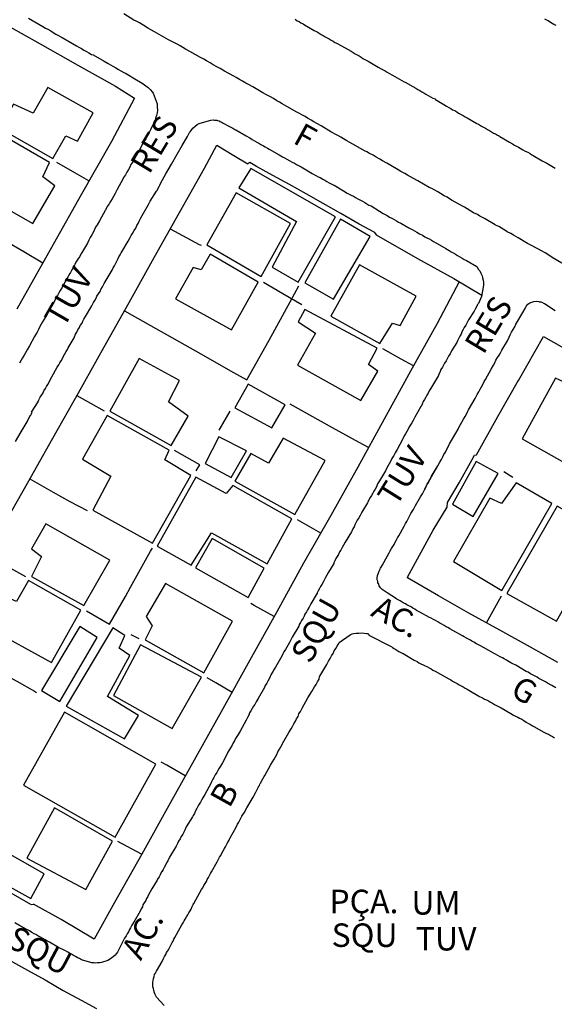
# Model space of a CAD drawing. Units: millimetres. Extents: x 185545 to 187957, y 1663200 to 1665975.
# Drawn here: x 186322 to 186379, y 1663524 to 1663629 of the extents above; entities that cross this region are included whole.
import ezdxf
from ezdxf.enums import TextEntityAlignment as Align

# ---------------------------------------------------------------- set-up
doc = ezdxf.new("R2010")
doc.units = ezdxf.units.MM
for name, color, linetype in [('V-AREA_VERDE', 3, 'Continuous'), ('V-CANTEIRO', 3, 'Continuous'), ('V-EDIFICACAO', 2, 'Continuous'), ('V-LOTE', 10, 'Continuous'), ('V-NOME_DOS_LOGRADOUROS', 7, 'Continuous'), ('V-QUADRA', 6, 'Continuous'), ('V-TESTADA', 5, 'Continuous')]:
    doc.layers.add(name, color=color, linetype=linetype)

msp = doc.modelspace()

# ---------------------------------------------------------------- linework, layer by layer
at = {"layer": 'V-AREA_VERDE'}
msp.add_lwpolyline([(186337.16, 1663523.96), (186336.34, 1663524.83), (186336.22, 1663525.11), (186336.15, 1663525.32), (186336.06, 1663525.54), (186336.02, 1663525.75), (186335.98, 1663525.96), (186335.98, 1663526.18), (186335.98, 1663526.39), (186336, 1663526.6), (186336.02, 1663526.82), (186336.09, 1663527.03), (186336.15, 1663527.25), (186336.24, 1663527.39), (186336.35, 1663527.61), (186336.94, 1663528.65), (186337.11, 1663528.95), (186337.22, 1663529.17), (186337.34, 1663529.38), (186337.43, 1663529.59), (186337.56, 1663529.76), (186337.69, 1663530.02), (186337.81, 1663530.23), (186337.9, 1663530.45), (186338.01, 1663530.66), (186338.11, 1663530.8), (186338.2, 1663531), (186338.29, 1663531.19), (186338.88, 1663532.24), (186339.05, 1663532.54), (186339.18, 1663532.75), (186339.29, 1663532.96), (186339.42, 1663533.13), (186339.56, 1663533.39), (186339.69, 1663533.6), (186339.8, 1663533.82), (186339.93, 1663534.03), (186340.03, 1663534.22), (186340.16, 1663534.5), (186340.27, 1663534.71), (186340.31, 1663534.82), (186340.97, 1663535.99), (186340.97, 1663535.99), (186341.14, 1663536.29), (186341.27, 1663536.48), (186341.4, 1663536.72), (186341.53, 1663536.93), (186341.66, 1663537.15), (186341.76, 1663537.36), (186341.87, 1663537.57), (186342, 1663537.79), (186342.1, 1663538), (186342.19, 1663538.19), (186342.81, 1663539.26), (186342.94, 1663539.54), (186343.06, 1663539.75), (186343.19, 1663539.94), (186343.32, 1663540.17), (186343.45, 1663540.43), (186343.58, 1663540.65), (186343.7, 1663540.86), (186343.81, 1663541.07), (186343.92, 1663541.26), (186344.09, 1663541.54), (186344.17, 1663541.76), (186344.2, 1663541.82), (186344.84, 1663542.95), (186344.98, 1663543.25), (186345.11, 1663543.46), (186345.22, 1663543.68), (186345.33, 1663543.89), (186345.45, 1663544.1), (186345.58, 1663544.32), (186345.71, 1663544.51), (186345.84, 1663544.76), (186345.97, 1663545), (186346.06, 1663545.19), (186346.65, 1663546.13), (186346.92, 1663546.67), (186346.92, 1663546.67), (186347.21, 1663547.23), (186347.2, 1663547.28), (186347.25, 1663547.3), (186347.31, 1663547.36), (186347.35, 1663547.52), (186347.4, 1663547.58), (186347.44, 1663547.66), (186347.5, 1663547.77), (186347.54, 1663547.82), (186347.67, 1663548.07), (186347.82, 1663548.33), (186347.87, 1663548.43), (186348.48, 1663549.52), (186348.7, 1663549.91), (186348.87, 1663550.16), (186349, 1663550.42), (186349.15, 1663550.68), (186349.27, 1663550.97), (186349.45, 1663551.23), (186349.59, 1663551.49), (186349.72, 1663551.74), (186349.77, 1663551.85), (186350.45, 1663553.02), (186350.68, 1663553.41), (186350.83, 1663553.66), (186350.96, 1663553.92), (186351.13, 1663554.22), (186351.26, 1663554.47), (186351.41, 1663554.73), (186351.51, 1663554.99), (186351.68, 1663555.24), (186351.81, 1663555.54), (186351.84, 1663555.6), (186352.47, 1663556.69), (186352.71, 1663557.08), (186352.88, 1663557.38), (186353.01, 1663557.63), (186353.16, 1663557.89), (186353.33, 1663558.14), (186353.48, 1663558.4), (186353.65, 1663558.7), (186353.71, 1663558.96), (186353.74, 1663559.02), (186354.46, 1663560.24), (186354.67, 1663560.62), (186354.82, 1663560.88), (186354.97, 1663561.17), (186355.14, 1663561.43), (186355.27, 1663561.69), (186355.42, 1663561.94), (186355.57, 1663562.2), (186355.74, 1663562.5), (186355.79, 1663562.6), (186356.94, 1663563.41), (186357.17, 1663563.5), (186357.32, 1663563.54), (186357.58, 1663563.58), (186357.88, 1663563.6), (186358.13, 1663563.62), (186358.43, 1663563.6), (186358.69, 1663563.56), (186358.71, 1663563.54), (186358.86, 1663563.54), (186358.92, 1663563.48), (186358.94, 1663563.45), (186358.96, 1663563.37), (186361.25, 1663562.19), (186361.48, 1663562.07), (186361.51, 1663562), (186361.55, 1663562), (186361.61, 1663561.96), (186361.72, 1663561.92), (186361.93, 1663561.79), (186362.15, 1663561.64), (186362.36, 1663561.53), (186362.57, 1663561.43), (186362.59, 1663561.43), (186363.77, 1663560.72), (186364.07, 1663560.57), (186364.28, 1663560.44), (186364.49, 1663560.34), (186364.71, 1663560.21), (186364.92, 1663560.1), (186365.13, 1663560.04), (186365.35, 1663559.89), (186365.56, 1663559.78), (186365.77, 1663559.66), (186365.99, 1663559.55), (186366.01, 1663559.53), (186367.12, 1663558.89), (186367.44, 1663558.74), (186367.65, 1663558.61), (186367.84, 1663558.48), (186368.12, 1663558.33), (186368.33, 1663558.22), (186368.55, 1663558.1), (186368.76, 1663557.97), (186368.97, 1663557.86), (186369.19, 1663557.73), (186369.4, 1663557.61), (186369.4, 1663557.61), (186369.59, 1663557.52), (186370.72, 1663556.86), (186371.02, 1663556.69), (186371.24, 1663556.58), (186371.45, 1663556.48), (186371.66, 1663556.37), (186371.88, 1663556.26), (186372.09, 1663556.13), (186372.3, 1663556.01), (186372.52, 1663555.9), (186372.73, 1663555.79), (186372.94, 1663555.67), (186373.01, 1663555.65), (186374.05, 1663555.05), (186374.35, 1663554.85), (186374.56, 1663554.75), (186374.78, 1663554.64), (186374.99, 1663554.53), (186375.21, 1663554.43), (186375.42, 1663554.28), (186375.67, 1663554.11), (186375.93, 1663553.98), (186376.14, 1663553.85), (186376.36, 1663553.74), (186376.51, 1663553.66), (186377.55, 1663553.06), (186377.85, 1663552.91), (186378.06, 1663552.83), (186378.28, 1663552.7), (186378.49, 1663552.59), (186378.7, 1663552.46)], dxfattribs=at)
at = {"layer": 'V-CANTEIRO'}
for points in [[(186379.49, 1663602.98), (186378.45, 1663603.59), (186377.98, 1663603.89), (186377.7, 1663604.06), (186377.3, 1663604.3), (186377, 1663604.45), (186376.7, 1663604.62), (186376.4, 1663604.77), (186376.12, 1663604.91), (186375.82, 1663605.07), (186375.82, 1663605.07), (186374.82, 1663605.66), (186374.35, 1663605.94), (186374.05, 1663606.13), (186373.67, 1663606.32), (186373.41, 1663606.5), (186373.07, 1663606.69), (186372.79, 1663606.86), (186372.43, 1663607.03), (186372.37, 1663607.05), (186371.24, 1663607.73), (186370.77, 1663607.99), (186370.51, 1663608.14), (186370.08, 1663608.33), (186369.8, 1663608.52), (186369.4, 1663608.76), (186369.12, 1663608.93), (186368.99, 1663608.99), (186367.74, 1663609.69), (186367.27, 1663609.99), (186366.97, 1663610.14), (186366.58, 1663610.38), (186366.28, 1663610.55), (186365.9, 1663610.76), (186365.64, 1663610.91), (186365.37, 1663611.04), (186364.17, 1663611.74), (186363.68, 1663612), (186363.38, 1663612.15), (186363.04, 1663612.34), (186362.76, 1663612.51), (186362.36, 1663612.73), (186362.08, 1663612.9), (186361.87, 1663613.01), (186360.86, 1663613.62), (186360.4, 1663613.88), (186360.12, 1663614.05), (186359.71, 1663614.26), (186359.41, 1663614.45), (186359.03, 1663614.65), (186358.73, 1663614.82), (186358.5, 1663614.93), (186357.32, 1663615.61), (186356.85, 1663615.84), (186356.61, 1663616.01), (186356.26, 1663616.2), (186355.96, 1663616.38), (186355.66, 1663616.57), (186355.36, 1663616.69), (186355.1, 1663616.86), (186354.91, 1663616.95), (186353.87, 1663617.59), (186353.4, 1663617.83), (186353.1, 1663618.02), (186352.82, 1663618.19), (186352.41, 1663618.4), (186352.18, 1663618.57), (186351.82, 1663618.77), (186351.56, 1663618.91), (186351.28, 1663619.05), (186350.21, 1663619.66), (186349.73, 1663619.92), (186349.43, 1663620.11), (186349.15, 1663620.26), (186348.79, 1663620.49), (186348.47, 1663620.66), (186348.06, 1663620.88), (186347.65, 1663621.09), (186346.61, 1663621.73), (186346.14, 1663621.99), (186345.86, 1663622.14), (186345.5, 1663622.33), (186345.2, 1663622.52), (186344.82, 1663622.75), (186344.58, 1663622.86), (186343.58, 1663623.42), (186343.11, 1663623.69), (186342.79, 1663623.86), (186342.39, 1663624.1), (186342.06, 1663624.29), (186341.66, 1663624.5), (186341.38, 1663624.67), (186341.04, 1663624.85), (186339.91, 1663625.49), (186339.44, 1663625.76), (186339.14, 1663625.91), (186338.88, 1663626.09), (186338.54, 1663626.28), (186338.2, 1663626.45), (186337.92, 1663626.6), (186337.63, 1663626.75), (186336.62, 1663627.32), (186336.15, 1663627.6), (186335.83, 1663627.79), (186335.43, 1663628), (186335.17, 1663628.18), (186334.83, 1663628.39), (186334.55, 1663628.54), (186334.19, 1663628.73), (186333.96, 1663628.84), (186332.89, 1663629.5)], [(186351.09, 1663628.94), (186351.31, 1663628.77), (186351.52, 1663628.69), (186351.71, 1663628.56), (186351.97, 1663628.43), (186352.09, 1663628.35), (186353.12, 1663627.75), (186353.44, 1663627.58), (186353.65, 1663627.45), (186353.87, 1663627.32), (186354.08, 1663627.19), (186354.29, 1663627.06), (186354.51, 1663626.94), (186354.72, 1663626.85), (186354.93, 1663626.72), (186355.15, 1663626.6), (186355.34, 1663626.47), (186355.62, 1663626.34), (186355.64, 1663626.32), (186356.75, 1663625.7), (186357.07, 1663625.53), (186357.28, 1663625.4), (186357.49, 1663625.27), (186357.71, 1663625.14), (186357.92, 1663625.04), (186358.13, 1663624.91), (186358.32, 1663624.76), (186358.58, 1663624.61), (186358.86, 1663624.46), (186359.05, 1663624.38), (186359.95, 1663623.84), (186360.27, 1663623.65), (186360.48, 1663623.54), (186360.69, 1663623.44), (186360.89, 1663623.31), (186361.14, 1663623.16), (186361.4, 1663623.01), (186361.7, 1663622.84), (186361.95, 1663622.69), (186362.21, 1663622.54), (186362.44, 1663622.41), (186362.7, 1663622.28), (186362.81, 1663622.22), (186363.64, 1663621.77), (186363.94, 1663621.6), (186364.15, 1663621.47), (186364.36, 1663621.35), (186364.58, 1663621.22), (186364.79, 1663621.11), (186365.01, 1663620.96), (186365.24, 1663620.83), (186365.51, 1663620.69), (186365.77, 1663620.54), (186365.99, 1663620.45), (186366.05, 1663620.41), (186366.93, 1663619.85), (186367.22, 1663619.68), (186367.44, 1663619.55), (186367.65, 1663619.43), (186367.86, 1663619.3), (186368.08, 1663619.21), (186368.29, 1663619.08), (186368.48, 1663618.94), (186368.76, 1663618.79), (186368.97, 1663618.68), (186369.19, 1663618.53), (186369.42, 1663618.43), (186370.44, 1663617.85), (186370.61, 1663617.77), (186370.72, 1663617.7), (186370.94, 1663617.57), (186371.15, 1663617.46), (186371.36, 1663617.33), (186371.58, 1663617.21), (186371.79, 1663617.08), (186372, 1663616.95), (186372.22, 1663616.82), (186372.43, 1663616.74), (186372.64, 1663616.61), (186372.64, 1663616.61), (186372.86, 1663616.48), (186372.88, 1663616.46), (186373.92, 1663615.84), (186374.22, 1663615.67), (186374.44, 1663615.54), (186374.65, 1663615.41), (186374.86, 1663615.33), (186375.05, 1663615.2), (186375.31, 1663615.05), (186375.57, 1663614.88), (186375.85, 1663614.77), (186376.1, 1663614.65), (186376.29, 1663614.5), (186376.42, 1663614.44), (186377.38, 1663613.88), (186377.68, 1663613.71), (186377.89, 1663613.6), (186378.75, 1663613.1)], [(186320.72, 1663528.79), (186322.62, 1663527.73), (186324.51, 1663526.68), (186326.43, 1663525.54), (186328.34, 1663524.54), (186329.98, 1663523.63)]]:
    msp.add_lwpolyline(points, dxfattribs=at)
at = {"layer": 'V-EDIFICACAO'}
for points in [[(186323.23, 1663618.93), (186321.14, 1663619.91), (186319.73, 1663617.31), (186325.32, 1663614.13), (186326.7, 1663616.51), (186327.96, 1663615.96), (186329.63, 1663618.96), (186324.81, 1663621.67), (186323.23, 1663618.93)], [(186319.54, 1663616.81), (186316.24, 1663611.14), (186323.21, 1663607.21), (186325.53, 1663611.22), (186324.26, 1663612.17), (186324.97, 1663613.68), (186319.54, 1663616.81)], [(186346.38, 1663613.05), (186345.13, 1663610.98), (186351.25, 1663607.42), (186348.67, 1663602.53), (186351.44, 1663600.94), (186355.4, 1663607.91), (186346.38, 1663613.05)], [(186344.82, 1663610.45), (186341.71, 1663604.92), (186347.48, 1663601.54), (186350.62, 1663607.2), (186344.82, 1663610.45)], [(186352.13, 1663600.89), (186355.18, 1663599.15), (186359.07, 1663605.82), (186355.94, 1663607.67), (186352.13, 1663600.89)], [(186342.07, 1663603.92), (186341.09, 1663602.26), (186340.26, 1663602.52), (186338.39, 1663599.16), (186344.33, 1663595.88), (186347.17, 1663600.96), (186342.07, 1663603.92)], [(186357.94, 1663602.78), (186354.9, 1663597.32), (186360.12, 1663594.41), (186361.45, 1663596.58), (186362.28, 1663596.32), (186363.98, 1663599.46), (186357.94, 1663602.78)], [(186352.14, 1663598.03), (186351.44, 1663596.72), (186353.27, 1663595.53), (186351.36, 1663592.1), (186358.09, 1663588.35), (186359.89, 1663591.49), (186358.91, 1663592.2), (186359.84, 1663593.94), (186352.14, 1663598.03)], [(186334.5, 1663592.83), (186331.39, 1663587.22), (186337.93, 1663583.57), (186339.74, 1663586.69), (186337.62, 1663588.2), (186338.8, 1663590.47), (186334.5, 1663592.83)], [(186378.8, 1663590.72), (186375.26, 1663584.27), (186380.61, 1663581.26), (186383.66, 1663586.6), (186381.11, 1663588.23), (186381.56, 1663589.45), (186378.8, 1663590.72)], [(186346.09, 1663590.08), (186344.7, 1663587.58), (186348.64, 1663585.45), (186350.03, 1663587.89), (186346.09, 1663590.08)], [(186331.12, 1663586.76), (186328.48, 1663582.12), (186331.5, 1663580.31), (186329.59, 1663576.67), (186335.94, 1663573.16), (186340, 1663580.38), (186337.24, 1663582.03), (186337.69, 1663583.07), (186331.12, 1663586.76)], [(186342.99, 1663584.5), (186341.54, 1663581.66), (186344.28, 1663580.15), (186345.93, 1663583), (186342.99, 1663584.5)], [(186349.82, 1663584.33), (186348.27, 1663581.69), (186346.39, 1663582.7), (186344.7, 1663579.75), (186351.07, 1663576.23), (186354.29, 1663581.98), (186349.82, 1663584.33)], [(186370.36, 1663581.85), (186367.83, 1663577.32), (186370.03, 1663576.02), (186372.69, 1663580.59), (186370.36, 1663581.85)], [(186343.76, 1663578.46), (186340.54, 1663580.19), (186336.42, 1663572.84), (186340.03, 1663570.81), (186342.2, 1663574.26), (186348.11, 1663570.98), (186350.74, 1663575.75), (186344.48, 1663579.29), (186343.76, 1663578.46)], [(186373.06, 1663577.38), (186371.8, 1663577.97), (186367.96, 1663571.21), (186373.1, 1663568.12), (186378.41, 1663577.38), (186374.61, 1663579.59), (186373.06, 1663577.38)], [(186373.64, 1663567.82), (186378.91, 1663564.88), (186382.25, 1663570.79), (186380.76, 1663571.85), (186382.59, 1663575.06), (186378.98, 1663577.11), (186373.64, 1663567.82)], [(186324.58, 1663575.24), (186323.06, 1663572.57), (186324.12, 1663571.76), (186323.06, 1663569.62), (186328.63, 1663566.55), (186331.38, 1663571.37), (186324.58, 1663575.24)], [(186342.28, 1663573.66), (186340.52, 1663570.53), (186346.09, 1663567.39), (186347.82, 1663570.49), (186342.28, 1663573.66)], [(186322.74, 1663569.18), (186321.46, 1663566.97), (186320.34, 1663567.47), (186318.45, 1663564.15), (186325.19, 1663560.48), (186328.3, 1663566.04), (186322.74, 1663569.18)], [(186337.32, 1663568.86), (186335.27, 1663565.36), (186335.9, 1663564.38), (186335.14, 1663562.89), (186341.4, 1663559.37), (186344.44, 1663564.85), (186337.32, 1663568.86)], [(186328.2, 1663564.29), (186324.13, 1663557.47), (186326.07, 1663556.3), (186330.05, 1663563.14), (186328.2, 1663564.29)], [(186326.73, 1663555.8), (186332.95, 1663552.33), (186334.45, 1663554.84), (186331.13, 1663556.85), (186333.52, 1663561.2), (186332.37, 1663561.98), (186332.99, 1663563.35), (186331.7, 1663564.14), (186326.73, 1663555.8)], [(186334.64, 1663562.35), (186331.77, 1663556.96), (186338.02, 1663553.44), (186341.15, 1663558.9), (186334.64, 1663562.35)], [(186326.56, 1663555.19), (186322.21, 1663547.4), (186331.97, 1663541.87), (186336.28, 1663549.65), (186326.56, 1663555.19)], [(186325.5, 1663544.98), (186322.55, 1663539.63), (186328.84, 1663536.32), (186331.67, 1663541.46), (186325.5, 1663544.98)], [(186318.75, 1663541.18), (186317.26, 1663538.52), (186322.98, 1663535.34), (186324.42, 1663537.98), (186318.75, 1663541.18)]]:
    msp.add_lwpolyline(points, close=True, dxfattribs=at)
at = {"layer": 'V-LOTE'}
for points in [[(186319.95, 1663628.6), (186323.96, 1663626.32), (186327.97, 1663624.04), (186331.98, 1663621.8), (186334.02, 1663620.54), (186331.56, 1663615.91), (186328.22, 1663610.08), (186324.88, 1663604.07), (186321.5, 1663598.06)], [(186316.61, 1663538.42), (186314.97, 1663539.38), (186309.96, 1663542.18), (186306.08, 1663544.38), (186303.56, 1663545.82), (186306.32, 1663550.62), (186309.06, 1663555.44), (186311.74, 1663560.26), (186314.46, 1663565.08), (186317.18, 1663569.9), (186319.9, 1663574.72), (186322.62, 1663579.54), (186325.34, 1663584.36), (186328.06, 1663589.18), (186330.76, 1663593.98), (186333.44, 1663598.78), (186336.1, 1663603.58), (186338.8, 1663608.36), (186341.46, 1663613.1), (186342.78, 1663615.52), (186344.59, 1663614.44), (186346.07, 1663613.53)], [(186329.17, 1663611.73), (186327.66, 1663612.6), (186325.76, 1663613.68)], [(186324.26, 1663602.97), (186322.25, 1663604.17), (186320.28, 1663605.33), (186318.31, 1663606.44), (186316.34, 1663607.55), (186315.53, 1663608.02)], [(186337.81, 1663606.61), (186340.89, 1663604.95), (186341.11, 1663604.87)], [(186359.74, 1663606), (186364.13, 1663603.46), (186367.99, 1663601.33), (186370.96, 1663599.56)], [(186368.55, 1663601), (186366.22, 1663596.55), (186363.36, 1663591.47), (186360.56, 1663586.37), (186357.78, 1663581.25), (186354.9, 1663576.13), (186351.98, 1663571.03), (186349.14, 1663565.87), (186346.3, 1663560.71), (186343.42, 1663555.55), (186340.54, 1663550.39), (186337.66, 1663545.23), (186334.78, 1663540.07), (186331.9, 1663534.91), (186329.73, 1663531.01), (186326.22, 1663533.1), (186323.28, 1663534.75)], [(186332.95, 1663597.91), (186333.76, 1663597.42), (186340.5, 1663593.63), (186344.54, 1663591.35), (186345.98, 1663590.54), (186348.34, 1663594.79), (186350.59, 1663598.86), (186351.5, 1663600.55)], [(186351.83, 1663598.54), (186349.8, 1663599.72), (186347.75, 1663600.91)], [(186332.94, 1663597.88), (186332.94, 1663597.88)], [(186374.86, 1663590.49), (186377.51, 1663595.17), (186381.55, 1663592.91), (186385.65, 1663590.67), (186389.73, 1663588.33), (186393.87, 1663586.07), (186397.85, 1663583.85), (186403.65, 1663580.6), (186407.59, 1663578.38), (186411.67, 1663576.16), (186415.65, 1663573.88), (186419.71, 1663571.73), (186423.57, 1663569.56), (186427.43, 1663567.39), (186431.39, 1663565.22), (186435.31, 1663563.04), (186439.31, 1663560.86), (186443.25, 1663558.66), (186446.86, 1663556.65), (186443.39, 1663550.43), (186442.74, 1663549.17)], [(186363.69, 1663592.06), (186362.37, 1663592.76), (186360.45, 1663593.85)], [(186370.4, 1663582.58), (186372.68, 1663586.66), (186374.87, 1663590.5)], [(186327.89, 1663588.88), (186330.8, 1663587.24)], [(186358.91, 1663583.34), (186357.92, 1663583.9), (186355.07, 1663585.46), (186350.58, 1663587.98)], [(186343.02, 1663585.18), (186344.18, 1663587.23)], [(186340.59, 1663580.87), (186340.96, 1663581.5), (186338.28, 1663583.02)], [(186373.3, 1663580.78), (186374.27, 1663580.21)], [(186322.89, 1663580.02), (186325.37, 1663578.6), (186327.14, 1663577.6), (186328.96, 1663576.65)], [(186379.04, 1663560.45), (186376.16, 1663562.1), (186372.87, 1663563.91), (186369.58, 1663565.72), (186366.35, 1663567.55), (186363.06, 1663569.48), (186363.04, 1663569.54), (186365.8, 1663574.54), (186367.26, 1663577)], [(186353.82, 1663574.24), (186351.35, 1663575.66)], [(186318.34, 1663571.95), (186320.81, 1663570.51), (186322.43, 1663569.62)], [(186328.89, 1663565.95), (186331.35, 1663564.53), (186333.05, 1663567.48), (186333.58, 1663568.47), (186335.71, 1663572.31), (186335.93, 1663572.64)], [(186371.47, 1663564.68), (186373.05, 1663567.56)], [(186348.86, 1663565.37), (186346.76, 1663566.53), (186346.38, 1663566.73)], [(186333.64, 1663563.44), (186334.47, 1663563.01)], [(186313.29, 1663563.01), (186315.85, 1663561.59), (186317.71, 1663560.56), (186319.55, 1663559.51), (186321.49, 1663558.47), (186323.37, 1663557.41), (186323.59, 1663557.27)], [(186344.39, 1663557.29), (186342.66, 1663558.29), (186341.74, 1663558.84)], [(186339.42, 1663548.39), (186337.47, 1663549.52), (186336.86, 1663549.85)], [(186334.77, 1663540.05), (186332.25, 1663541.42)]]:
    msp.add_lwpolyline(points, dxfattribs=at)
at = {"layer": 'V-QUADRA'}
for points in [[(186322.73, 1663629.05), (186323.82, 1663628.41), (186324.25, 1663628.17), (186324.55, 1663628), (186324.8, 1663627.88), (186325.1, 1663627.71), (186325.36, 1663627.53), (186325.66, 1663627.36), (186325.91, 1663627.22), (186326.17, 1663627.06), (186326.32, 1663626.98), (186327.41, 1663626.36), (186327.83, 1663626.11), (186328.09, 1663625.96), (186328.39, 1663625.81), (186328.64, 1663625.66), (186328.9, 1663625.49), (186329.16, 1663625.36), (186329.45, 1663625.19), (186329.6, 1663625.13), (186330.8, 1663624.46), (186331.2, 1663624.23), (186331.46, 1663624.08), (186331.72, 1663623.95), (186332.01, 1663623.78), (186332.31, 1663623.59), (186332.57, 1663623.44), (186332.87, 1663623.27), (186333.06, 1663623.19), (186334.21, 1663622.5), (186334.66, 1663622.24), (186334.92, 1663622.05), (186335.22, 1663621.86), (186335.47, 1663621.67), (186335.68, 1663621.45), (186335.94, 1663621.16), (186336, 1663621.07), (186336.41, 1663619.94), (186336.43, 1663619.56), (186336.45, 1663619.26), (186336.41, 1663618.96), (186336.34, 1663618.7), (186336.24, 1663618.41), (186336.2, 1663618.21), (186335.72, 1663617.17), (186335.51, 1663616.74), (186335.34, 1663616.44), (186335.21, 1663616.19), (186335, 1663615.89), (186334.87, 1663615.63), (186334.7, 1663615.33), (186334.62, 1663615.14), (186334.04, 1663614.14), (186333.85, 1663613.75), (186333.63, 1663613.46), (186333.5, 1663613.2), (186333.38, 1663612.94), (186333.21, 1663612.64), (186333.06, 1663612.39), (186332.86, 1663612.09), (186332.76, 1663611.9), (186332.16, 1663610.81), (186332.16, 1663610.81), (186331.97, 1663610.38), (186331.78, 1663610.08), (186331.63, 1663609.83), (186331.46, 1663609.53), (186331.33, 1663609.27), (186331.11, 1663608.99), (186330.92, 1663608.63), (186330.88, 1663608.57), (186330.28, 1663607.48), (186330.05, 1663607.05), (186329.88, 1663606.8), (186329.77, 1663606.54), (186329.62, 1663606.24), (186329.47, 1663605.99), (186329.3, 1663605.69), (186329.15, 1663605.43), (186329, 1663605.11), (186328.36, 1663604.04), (186328.15, 1663603.64), (186327.98, 1663603.38), (186327.78, 1663603.08), (186327.66, 1663602.83), (186327.53, 1663602.53), (186327.36, 1663602.27), (186327.21, 1663601.97), (186327.15, 1663601.87), (186326.5, 1663600.74), (186326.29, 1663600.35), (186326.12, 1663600.05), (186325.95, 1663599.8), (186325.82, 1663599.54), (186325.65, 1663599.24), (186325.52, 1663598.99), (186325.33, 1663598.69), (186325.27, 1663598.54), (186324.67, 1663597.47), (186324.41, 1663597.02), (186324.24, 1663596.73), (186324.07, 1663596.47), (186323.92, 1663596.17), (186323.8, 1663595.91), (186323.65, 1663595.62), (186323.47, 1663595.36), (186323.37, 1663595.17), (186322.83, 1663594.16), (186322.58, 1663593.74), (186322.41, 1663593.44), (186322.28, 1663593.18), (186322.11, 1663592.88), (186321.96, 1663592.63), (186321.79, 1663592.33)], [(186378.88, 1663628.26), (186378.64, 1663628.39), (186378.28, 1663628.6), (186378.04, 1663628.75), (186377.68, 1663628.94)], [(186336.7, 1663611.26), (186336.81, 1663611.53), (186337.34, 1663612.47), (186337.95, 1663613.52), (186338.56, 1663614.58), (186339.07, 1663615.49), (186339.64, 1663616.47), (186339.87, 1663616.87), (186339.93, 1663616.95), (186340.03, 1663617.1), (186340.23, 1663617.34), (186340.48, 1663617.57), (186340.68, 1663617.72), (186340.89, 1663617.85), (186341, 1663617.89), (186342.15, 1663618.21), (186342.43, 1663618.23), (186342.51, 1663618.19), (186342.7, 1663618.19), (186342.77, 1663618.19), (186342.83, 1663618.15), (186342.98, 1663618.13), (186343.04, 1663618.11), (186343.04, 1663618.06), (186343.24, 1663618), (186343.45, 1663617.89), (186343.67, 1663617.76), (186343.9, 1663617.64), (186344.18, 1663617.48), (186344.48, 1663617.33), (186344.69, 1663617.21), (186344.8, 1663617.17), (186345.89, 1663616.52), (186346.27, 1663616.31), (186346.53, 1663616.14), (186346.78, 1663616.01), (186347.04, 1663615.86), (186347.25, 1663615.74), (186347.46, 1663615.61), (186347.72, 1663615.46), (186347.93, 1663615.35), (186348.15, 1663615.22), (186348.34, 1663615.12), (186349.42, 1663614.5), (186349.77, 1663614.3), (186349.98, 1663614.2), (186350.22, 1663614.05), (186350.54, 1663613.88), (186350.79, 1663613.73), (186351.05, 1663613.6), (186351.26, 1663613.47), (186351.52, 1663613.32), (186351.73, 1663613.22), (186351.92, 1663613.13), (186352.93, 1663612.53), (186353.31, 1663612.3), (186353.57, 1663612.17), (186353.78, 1663612.08), (186354.04, 1663611.91), (186354.25, 1663611.79), (186354.46, 1663611.66), (186354.72, 1663611.51), (186354.93, 1663611.4), (186355.15, 1663611.32), (186355.25, 1663611.28), (186356.25, 1663610.66), (186356.64, 1663610.42), (186356.85, 1663610.32), (186357.07, 1663610.21), (186357.32, 1663610.1), (186357.54, 1663609.95), (186357.79, 1663609.82), (186358.05, 1663609.67), (186358.26, 1663609.57), (186358.52, 1663609.42), (186358.73, 1663609.29), (186358.94, 1663609.16), (186359.18, 1663609.06), (186360.09, 1663608.5), (186360.48, 1663608.27), (186360.69, 1663608.14), (186360.91, 1663608.03), (186361.16, 1663607.88), (186361.38, 1663607.75), (186361.63, 1663607.63), (186361.89, 1663607.46), (186362.1, 1663607.35), (186362.34, 1663607.24), (186363.19, 1663606.73), (186363.55, 1663606.56), (186363.79, 1663606.43), (186364.06, 1663606.28), (186364.34, 1663606.11), (186364.64, 1663605.94), (186364.89, 1663605.79), (186365.13, 1663605.66), (186365.35, 1663605.56), (186365.6, 1663605.41), (186365.82, 1663605.26), (186366.07, 1663605.13), (186366.22, 1663605.07), (186366.22, 1663605.07), (186367.14, 1663604.53), (186367.48, 1663604.32), (186367.69, 1663604.19), (186367.91, 1663604.06), (186368.16, 1663603.93), (186368.38, 1663603.79), (186368.63, 1663603.63), (186368.89, 1663603.49), (186369.1, 1663603.36), (186369.34, 1663603.26), (186370.42, 1663602.61), (186370.61, 1663602.31), (186370.64, 1663602.27), (186370.74, 1663602.14), (186370.87, 1663601.89), (186371, 1663601.63), (186371.04, 1663601.42), (186371.11, 1663601.16), (186371.13, 1663600.91), (186371.13, 1663600.69), (186371.15, 1663600.63), (186370.93, 1663599.41), (186370.61, 1663598.67), (186370.51, 1663598.58), (186370.47, 1663598.5), (186370.42, 1663598.41), (186370.25, 1663598.09), (186370.15, 1663597.85), (186369.55, 1663596.94), (186369.38, 1663596.6), (186369.25, 1663596.38), (186369.1, 1663596.13), (186368.99, 1663595.91), (186368.84, 1663595.66), (186368.76, 1663595.4), (186368.63, 1663595.19), (186368.5, 1663594.93), (186368.37, 1663594.72), (186368.29, 1663594.53), (186367.75, 1663593.65), (186367.58, 1663593.31), (186367.43, 1663593.06), (186367.28, 1663592.8), (186367.18, 1663592.59), (186367.01, 1663592.33), (186366.88, 1663592.12), (186366.79, 1663591.9), (186366.62, 1663591.67), (186366.49, 1663591.35), (186366.37, 1663591.09), (186366.35, 1663591.03), (186365.73, 1663589.96), (186365.51, 1663589.6), (186365.38, 1663589.38), (186365.26, 1663589.13), (186365.13, 1663588.92), (186365, 1663588.7), (186364.87, 1663588.45), (186364.74, 1663588.23), (186364.62, 1663587.98), (186364.51, 1663587.72), (186364.49, 1663587.7), (186363.85, 1663586.57), (186363.66, 1663586.23), (186363.51, 1663585.97), (186363.38, 1663585.76), (186363.25, 1663585.54), (186363.12, 1663585.29), (186362.99, 1663585.07), (186362.85, 1663584.82), (186362.72, 1663584.58), (186362.55, 1663584.26), (186362.53, 1663584.2), (186361.97, 1663583.15), (186361.76, 1663582.79), (186361.59, 1663582.49), (186361.39, 1663582.19), (186361.24, 1663581.87), (186361.1, 1663581.62), (186360.95, 1663581.38), (186360.8, 1663581.06), (186360.71, 1663580.87), (186360.09, 1663579.82), (186359.88, 1663579.5), (186359.75, 1663579.18), (186359.6, 1663578.93), (186359.47, 1663578.72), (186359.37, 1663578.5), (186359.22, 1663578.25), (186359.09, 1663578.03), (186358.96, 1663577.78), (186358.83, 1663577.52), (186358.79, 1663577.45), (186358.21, 1663576.47), (186358.02, 1663576.11), (186357.87, 1663575.86), (186357.72, 1663575.6), (186357.6, 1663575.39), (186357.47, 1663575.13), (186357.38, 1663574.92), (186357.38, 1663574.92), (186357.25, 1663574.7), (186357.13, 1663574.45), (186357.11, 1663574.38), (186356.44, 1663573.29), (186356.25, 1663572.95), (186356.1, 1663572.7), (186355.95, 1663572.44), (186355.82, 1663572.23), (186355.7, 1663571.97), (186355.57, 1663571.76), (186355.44, 1663571.55), (186355.31, 1663571.29), (186355.23, 1663571.08), (186355.21, 1663571.01), (186354.67, 1663570.09), (186354.48, 1663569.75), (186354.33, 1663569.5), (186354.2, 1663569.24), (186354.07, 1663569.03), (186353.95, 1663568.77), (186353.8, 1663568.56), (186353.69, 1663568.34), (186353.54, 1663568.09), (186353.46, 1663567.87), (186353.44, 1663567.85), (186352.79, 1663566.72), (186352.58, 1663566.34), (186352.43, 1663566.08), (186352.3, 1663565.87), (186352.15, 1663565.61), (186352.05, 1663565.4), (186351.94, 1663565.19), (186351.77, 1663564.93), (186351.66, 1663564.72), (186351.54, 1663564.5), (186351.48, 1663564.35), (186350.79, 1663563.16), (186350.62, 1663562.8), (186350.51, 1663562.58), (186350.36, 1663562.33), (186350.23, 1663562.11), (186350.08, 1663561.86), (186349.91, 1663561.6), (186349.81, 1663561.39), (186349.7, 1663561.15), (186349, 1663559.98), (186348.87, 1663559.77), (186348.83, 1663559.66), (186348.8, 1663559.64), (186348.76, 1663559.55), (186348.7, 1663559.42), (186348.53, 1663559.17), (186348.53, 1663559.12), (186348.44, 1663558.96), (186348.34, 1663558.74), (186348.19, 1663558.49), (186348.08, 1663558.27), (186347.93, 1663558.02), (186347.85, 1663557.82), (186347.16, 1663556.63), (186346.97, 1663556.27), (186346.8, 1663556.01), (186346.69, 1663555.8), (186346.54, 1663555.58), (186346.39, 1663555.33), (186346.26, 1663555.11), (186346.16, 1663554.86), (186346.05, 1663554.6), (186345.92, 1663554.39), (186345.89, 1663554.32), (186345.24, 1663553.17), (186345.03, 1663552.81), (186344.9, 1663552.6), (186344.77, 1663552.38), (186344.64, 1663552.13), (186344.51, 1663551.91), (186344.39, 1663551.66), (186344.24, 1663551.4), (186344.11, 1663551.19), (186343.96, 1663550.93), (186343.9, 1663550.82), (186343.36, 1663549.78), (186343.15, 1663549.44), (186343.02, 1663549.22), (186342.89, 1663548.97), (186342.76, 1663548.75), (186342.59, 1663548.5), (186342.47, 1663548.24), (186342.34, 1663548.03), (186342.21, 1663547.77), (186342.13, 1663547.58), (186341.48, 1663546.43), (186341.27, 1663546.07), (186341.14, 1663545.81), (186341.02, 1663545.6), (186340.89, 1663545.38), (186340.76, 1663545.13), (186340.63, 1663544.91), (186340.5, 1663544.66), (186340.38, 1663544.4), (186340.38, 1663544.4), (186340.25, 1663544.19), (186340.19, 1663544.04), (186339.52, 1663542.99), (186339.37, 1663542.61), (186339.25, 1663542.4), (186339.14, 1663542.18), (186338.99, 1663541.93), (186338.88, 1663541.71), (186338.71, 1663541.46), (186338.58, 1663541.2), (186338.48, 1663540.99), (186338.46, 1663540.92), (186337.75, 1663539.73), (186337.56, 1663539.37), (186337.43, 1663539.15), (186337.3, 1663538.9), (186337.18, 1663538.64), (186337.07, 1663538.43), (186336.96, 1663538.27), (186336.98, 1663538.21), (186336.9, 1663538.17), (186336.75, 1663537.87), (186336.62, 1663537.66), (186336.45, 1663537.4), (186336.41, 1663537.29), (186335.87, 1663536.36), (186335.68, 1663536.04), (186335.55, 1663535.82), (186335.42, 1663535.57), (186335.3, 1663535.35), (186335.21, 1663535.14), (186335.04, 1663534.88), (186334.91, 1663534.67), (186334.85, 1663534.46), (186334.72, 1663534.24), (186334.62, 1663534.01), (186333.93, 1663532.81), (186333.74, 1663532.49), (186333.59, 1663532.24), (186333.48, 1663532.03), (186333.36, 1663531.81), (186333.25, 1663531.6), (186333.12, 1663531.38), (186332.95, 1663531.13), (186332.84, 1663530.92), (186332.74, 1663530.68), (186332.2, 1663529.64), (186332.05, 1663529.44), (186331.95, 1663529.33), (186331.73, 1663529.12), (186331.59, 1663529.03), (186331.37, 1663528.86), (186331.16, 1663528.76), (186330.95, 1663528.67), (186330.73, 1663528.59), (186330.52, 1663528.54), (186330.31, 1663528.5), (186330.09, 1663528.48), (186329.88, 1663528.46), (186329.67, 1663528.48), (186329.47, 1663528.48), (186328.39, 1663528.82), (186328.15, 1663528.95), (186327.96, 1663529.03), (186327.79, 1663529.14), (186327.53, 1663529.29), (186327.32, 1663529.42), (186327.11, 1663529.52), (186326.91, 1663529.63), (186326.66, 1663529.78), (186326.38, 1663529.91), (186326.15, 1663530.01), (186325.93, 1663530.12), (186324.97, 1663530.68), (186324.67, 1663530.85), (186324.5, 1663530.93), (186324.27, 1663531.08), (186324.01, 1663531.23), (186323.74, 1663531.38), (186323.52, 1663531.51), (186323.33, 1663531.59), (186323.09, 1663531.74), (186322.84, 1663531.89), (186322.63, 1663532.02), (186322.39, 1663532.13), (186321.28, 1663532.77)], [(186322.59, 1663586.09), (186322.93, 1663586.76), (186322.97, 1663586.8), (186323.05, 1663586.93), (186323.07, 1663586.99), (186323.11, 1663587.04), (186323.09, 1663587.08), (186323.07, 1663587.1), (186323.76, 1663588.22), (186323.78, 1663588.3), (186323.8, 1663588.36), (186323.84, 1663588.36), (186323.88, 1663588.49), (186323.99, 1663588.7), (186324.14, 1663588.96), (186324.29, 1663589.17), (186324.37, 1663589.38), (186324.54, 1663589.64), (186324.65, 1663589.85), (186324.78, 1663590.07), (186324.93, 1663590.32), (186324.99, 1663590.47), (186325.61, 1663591.58), (186325.78, 1663591.9), (186325.95, 1663592.16), (186326.08, 1663592.37), (186326.21, 1663592.59), (186326.36, 1663592.84), (186326.46, 1663593.06), (186326.59, 1663593.31), (186326.74, 1663593.57), (186326.87, 1663593.78), (186326.96, 1663593.97), (186327.59, 1663595.04), (186327.74, 1663595.4), (186327.87, 1663595.62), (186328, 1663595.87), (186328.17, 1663596.13), (186328.25, 1663596.34), (186328.43, 1663596.6), (186328.51, 1663596.81), (186328.64, 1663597.02), (186328.79, 1663597.28), (186328.79, 1663597.3), (186329.49, 1663598.43), (186329.66, 1663598.77), (186329.79, 1663598.99), (186329.92, 1663599.24), (186330, 1663599.46), (186330.17, 1663599.71), (186330.35, 1663599.97), (186330.43, 1663600.18), (186330.6, 1663600.44), (186330.73, 1663600.65), (186330.8, 1663600.8), (186331.41, 1663601.87), (186331.63, 1663602.23), (186331.75, 1663602.49), (186331.88, 1663602.7), (186332.01, 1663602.96), (186332.14, 1663603.17), (186332.25, 1663603.38), (186332.35, 1663603.64), (186332.48, 1663603.85), (186332.61, 1663604.07), (186332.65, 1663604.17), (186333.33, 1663605.32), (186333.55, 1663605.69), (186333.65, 1663605.9), (186333.8, 1663606.13), (186333.97, 1663606.46), (186334.14, 1663606.71), (186334.27, 1663606.97), (186334.4, 1663607.18), (186334.51, 1663607.44), (186334.61, 1663607.65), (186334.68, 1663607.8), (186335.49, 1663609.2), (186335.68, 1663609.57), (186336.36, 1663610.65), (186336.43, 1663610.72), (186336.53, 1663610.94), (186336.66, 1663611.19), (186336.7, 1663611.26)], [(186378.84, 1663557.77), (186378.42, 1663558.03), (186377.94, 1663558.27), (186377.74, 1663558.4), (186377.51, 1663558.5), (186377.32, 1663558.63), (186377.04, 1663558.76), (186376.85, 1663558.89), (186376.57, 1663559.04), (186376.36, 1663559.14), (186376.16, 1663559.27), (186375.89, 1663559.42), (186375.69, 1663559.51), (186374.58, 1663560.17), (186374.27, 1663560.34), (186374.05, 1663560.44), (186373.86, 1663560.55), (186373.58, 1663560.72), (186373.33, 1663560.85), (186373.17, 1663560.96), (186372.9, 1663561.08), (186372.68, 1663561.21), (186372.43, 1663561.36), (186372.28, 1663561.43), (186371.15, 1663562.05), (186370.81, 1663562.24), (186370.6, 1663562.36), (186370.4, 1663562.47), (186370.13, 1663562.62), (186369.91, 1663562.73), (186369.76, 1663562.84), (186369.53, 1663562.96), (186369.32, 1663563.07), (186369.1, 1663563.2), (186368.91, 1663563.29), (186367.88, 1663563.88), (186367.57, 1663564.05), (186367.41, 1663564.16), (186367.18, 1663564.26), (186366.97, 1663564.39), (186366.71, 1663564.54), (186366.5, 1663564.67), (186366.28, 1663564.8), (186366.03, 1663564.93), (186365.82, 1663565.05), (186365.58, 1663565.18), (186365.41, 1663565.27), (186364.36, 1663565.82), (186364.02, 1663566.01), (186363.85, 1663566.15), (186363.64, 1663566.25), (186363.43, 1663566.38), (186363.21, 1663566.5), (186363, 1663566.61), (186362.83, 1663566.72), (186362.59, 1663566.83), (186362.27, 1663567.04), (186361.93, 1663567.21), (186361.87, 1663567.23), (186360.91, 1663567.87), (186360.59, 1663568.08), (186360.37, 1663568.23), (186360.2, 1663568.43), (186360.05, 1663568.62), (186359.97, 1663568.86), (186359.9, 1663568.92), (186359.9, 1663569.11), (186359.86, 1663569.2), (186359.84, 1663569.26), (186359.82, 1663569.41), (186359.84, 1663569.45), (186359.84, 1663569.47), (186359.88, 1663569.71), (186359.92, 1663569.92), (186360.03, 1663570.18), (186360.14, 1663570.39), (186360.16, 1663570.44), (186360.2, 1663570.52), (186360.26, 1663570.61), (186360.35, 1663570.8), (186360.93, 1663571.82), (186361.12, 1663572.14), (186361.22, 1663572.36), (186361.37, 1663572.61), (186361.5, 1663572.83), (186361.63, 1663573.04), (186361.76, 1663573.29), (186361.88, 1663573.51), (186362.01, 1663573.72), (186362.12, 1663573.96), (186362.7, 1663574.96), (186362.85, 1663575.26), (186362.97, 1663575.47), (186363.08, 1663575.68), (186363.19, 1663575.9), (186363.29, 1663576.11), (186363.42, 1663576.33), (186363.55, 1663576.54), (186363.68, 1663576.75), (186363.68, 1663576.75), (186363.81, 1663576.97), (186363.9, 1663577.16), (186364.45, 1663578.09), (186364.64, 1663578.42), (186364.75, 1663578.63), (186364.85, 1663578.84), (186365, 1663579.1), (186365.07, 1663579.31), (186365.15, 1663579.44), (186365.17, 1663579.54), (186365.24, 1663579.56), (186365.38, 1663579.82), (186365.51, 1663580.08), (186365.62, 1663580.31), (186366.28, 1663581.4), (186366.49, 1663581.79), (186366.66, 1663582.09), (186366.82, 1663582.34), (186366.94, 1663582.6), (186367.09, 1663582.85), (186367.22, 1663583.11), (186367.39, 1663583.41), (186367.5, 1663583.67), (186367.52, 1663583.73), (186368.2, 1663584.88), (186368.44, 1663585.29), (186368.57, 1663585.54), (186368.71, 1663585.8), (186368.84, 1663586.06), (186369.01, 1663586.35), (186369.18, 1663586.65), (186369.33, 1663586.91), (186369.48, 1663587.21), (186369.55, 1663587.36), (186370.25, 1663588.57), (186370.46, 1663589), (186370.63, 1663589.26), (186370.8, 1663589.56), (186370.93, 1663589.81), (186371.08, 1663590.07), (186371.23, 1663590.37), (186371.34, 1663590.6), (186371.96, 1663591.69), (186372.19, 1663592.12), (186372.34, 1663592.37), (186372.47, 1663592.63), (186372.64, 1663592.93), (186372.81, 1663593.18), (186372.96, 1663593.44), (186373.09, 1663593.72), (186373.69, 1663594.72), (186373.88, 1663595.1), (186373.98, 1663595.36), (186374.13, 1663595.62), (186374.3, 1663595.91), (186374.47, 1663596.21), (186374.6, 1663596.47), (186374.65, 1663596.57), (186375.33, 1663597.73), (186375.56, 1663598.13), (186375.69, 1663598.39), (186375.74, 1663598.45), (186375.86, 1663598.62), (186375.97, 1663598.67), (186376.06, 1663598.75), (186376.19, 1663598.79), (186376.49, 1663598.88), (186376.74, 1663598.92), (186377.04, 1663598.9), (186377.1, 1663598.85), (186377.25, 1663598.85), (186377.34, 1663598.81), (186377.6, 1663598.68), (186377.62, 1663598.67), (186378.75, 1663597.94)], [(186364.91, 1663578.96), (186365.2, 1663579.47), (186365.54, 1663580.08), (186365.65, 1663580.31), (186366.28, 1663581.4), (186366.49, 1663581.79), (186366.66, 1663582.09), (186366.82, 1663582.34), (186366.94, 1663582.6), (186367.09, 1663582.85), (186367.22, 1663583.11), (186367.39, 1663583.41), (186367.5, 1663583.67), (186367.52, 1663583.73), (186368.2, 1663584.88), (186368.44, 1663585.29), (186368.57, 1663585.54), (186368.71, 1663585.8), (186368.84, 1663586.06), (186369.01, 1663586.35), (186369.18, 1663586.65), (186369.33, 1663586.91), (186369.48, 1663587.21), (186369.55, 1663587.36), (186370.25, 1663588.57), (186370.46, 1663589), (186370.63, 1663589.26), (186370.8, 1663589.56), (186370.93, 1663589.81), (186371.08, 1663590.07), (186371.23, 1663590.37), (186371.34, 1663590.6), (186371.96, 1663591.69), (186372.19, 1663592.12), (186372.34, 1663592.37), (186372.47, 1663592.63), (186372.64, 1663592.93), (186372.81, 1663593.18), (186372.96, 1663593.44), (186373.09, 1663593.72), (186373.69, 1663594.72), (186373.88, 1663595.1), (186373.98, 1663595.36), (186374.13, 1663595.62), (186374.3, 1663595.91), (186374.47, 1663596.21), (186374.6, 1663596.47), (186374.65, 1663596.57), (186375.33, 1663597.73), (186375.56, 1663598.13), (186375.69, 1663598.39), (186375.74, 1663598.45), (186375.86, 1663598.62), (186375.97, 1663598.67), (186376.06, 1663598.75), (186376.19, 1663598.79), (186376.49, 1663598.88), (186376.74, 1663598.92), (186377.04, 1663598.9), (186377.1, 1663598.85), (186377.25, 1663598.85), (186377.34, 1663598.81), (186377.6, 1663598.68), (186377.62, 1663598.67), (186378.75, 1663597.94)], [(186321.34, 1663583.98), (186321.94, 1663585.03), (186322.59, 1663586.09)], [(186346.92, 1663546.67), (186347.21, 1663547.23), (186347.2, 1663547.28), (186347.25, 1663547.3), (186347.31, 1663547.36), (186347.35, 1663547.52), (186347.4, 1663547.58), (186347.44, 1663547.66), (186347.5, 1663547.77), (186347.54, 1663547.82), (186347.67, 1663548.07), (186347.82, 1663548.33), (186347.87, 1663548.43), (186348.48, 1663549.52), (186348.7, 1663549.91), (186348.87, 1663550.16), (186349, 1663550.42), (186349.15, 1663550.68), (186349.27, 1663550.97), (186349.45, 1663551.23), (186349.59, 1663551.49), (186349.72, 1663551.74), (186349.77, 1663551.85), (186350.45, 1663553.02), (186350.68, 1663553.41), (186350.83, 1663553.66), (186350.96, 1663553.92), (186351.13, 1663554.22), (186351.26, 1663554.47), (186351.41, 1663554.73), (186351.51, 1663554.99), (186351.68, 1663555.24), (186351.81, 1663555.54), (186351.84, 1663555.6), (186352.47, 1663556.69), (186352.71, 1663557.08), (186352.88, 1663557.38), (186353.01, 1663557.63), (186353.16, 1663557.89), (186353.33, 1663558.14), (186353.48, 1663558.4), (186353.65, 1663558.7), (186353.71, 1663558.96), (186353.74, 1663559.02), (186354.46, 1663560.24), (186354.67, 1663560.62), (186354.82, 1663560.88), (186354.97, 1663561.17), (186355.14, 1663561.43), (186355.27, 1663561.69), (186355.42, 1663561.94), (186355.57, 1663562.2), (186355.74, 1663562.5), (186355.79, 1663562.6), (186356.94, 1663563.41), (186357.17, 1663563.5), (186357.32, 1663563.54), (186357.58, 1663563.58), (186357.88, 1663563.6), (186358.13, 1663563.62), (186358.43, 1663563.6), (186358.69, 1663563.56), (186358.71, 1663563.54), (186358.86, 1663563.54), (186358.92, 1663563.48), (186358.94, 1663563.45), (186358.96, 1663563.37), (186361.25, 1663562.19), (186361.48, 1663562.07), (186361.51, 1663562), (186361.55, 1663562), (186361.61, 1663561.96), (186361.72, 1663561.92), (186361.93, 1663561.79), (186362.15, 1663561.64), (186362.36, 1663561.53), (186362.57, 1663561.43), (186362.59, 1663561.43), (186363.77, 1663560.72), (186364.07, 1663560.57), (186364.28, 1663560.44), (186364.49, 1663560.34), (186364.71, 1663560.21), (186364.92, 1663560.1), (186365.13, 1663560.04), (186365.35, 1663559.89), (186365.56, 1663559.78), (186365.77, 1663559.66), (186365.99, 1663559.55), (186366.01, 1663559.53), (186367.12, 1663558.89), (186367.44, 1663558.74), (186367.65, 1663558.61), (186367.84, 1663558.48), (186368.12, 1663558.33), (186368.33, 1663558.22), (186368.55, 1663558.1), (186368.76, 1663557.97), (186368.97, 1663557.86), (186369.19, 1663557.73), (186369.4, 1663557.61), (186369.4, 1663557.61), (186369.59, 1663557.52), (186370.72, 1663556.86), (186371.02, 1663556.69), (186371.24, 1663556.58), (186371.45, 1663556.48), (186371.66, 1663556.37), (186371.88, 1663556.26), (186372.09, 1663556.13), (186372.3, 1663556.01), (186372.52, 1663555.9), (186372.73, 1663555.79), (186372.94, 1663555.67), (186373.01, 1663555.65), (186374.05, 1663555.05), (186374.35, 1663554.85), (186374.56, 1663554.75), (186374.78, 1663554.64), (186374.99, 1663554.53), (186375.21, 1663554.43), (186375.42, 1663554.28), (186375.67, 1663554.11), (186375.93, 1663553.98), (186376.14, 1663553.85), (186376.36, 1663553.74), (186376.51, 1663553.66), (186377.55, 1663553.06), (186377.85, 1663552.91), (186378.06, 1663552.83), (186378.28, 1663552.7), (186378.49, 1663552.59), (186378.7, 1663552.46)], [(186337.16, 1663523.96), (186336.34, 1663524.83), (186336.22, 1663525.11), (186336.15, 1663525.32), (186336.06, 1663525.54), (186336.02, 1663525.75), (186335.98, 1663525.96), (186335.98, 1663526.18), (186335.98, 1663526.39), (186336, 1663526.6), (186336.02, 1663526.82), (186336.09, 1663527.03), (186336.15, 1663527.25), (186336.24, 1663527.39), (186336.35, 1663527.61), (186336.94, 1663528.65), (186337.11, 1663528.95), (186337.22, 1663529.17), (186337.34, 1663529.38), (186337.43, 1663529.59), (186337.56, 1663529.76), (186337.69, 1663530.02), (186337.81, 1663530.23), (186337.9, 1663530.45), (186338.01, 1663530.66), (186338.11, 1663530.8), (186338.2, 1663531), (186338.29, 1663531.19), (186338.88, 1663532.24), (186339.05, 1663532.54), (186339.18, 1663532.75), (186339.29, 1663532.96), (186339.42, 1663533.13), (186339.56, 1663533.39), (186339.69, 1663533.6), (186339.8, 1663533.82), (186339.93, 1663534.03), (186340.03, 1663534.22), (186340.16, 1663534.5), (186340.27, 1663534.71), (186340.31, 1663534.82), (186340.97, 1663535.99), (186340.97, 1663535.99), (186341.14, 1663536.29), (186341.27, 1663536.48), (186341.4, 1663536.72), (186341.53, 1663536.93), (186341.66, 1663537.15), (186341.76, 1663537.36), (186341.87, 1663537.57), (186342, 1663537.79), (186342.1, 1663538), (186342.19, 1663538.19), (186342.81, 1663539.26), (186342.94, 1663539.54), (186343.06, 1663539.75), (186343.19, 1663539.94), (186343.32, 1663540.17), (186343.45, 1663540.43), (186343.58, 1663540.65), (186343.7, 1663540.86), (186343.81, 1663541.07), (186343.92, 1663541.26), (186344.09, 1663541.54), (186344.17, 1663541.76), (186344.2, 1663541.82), (186344.84, 1663542.95), (186344.98, 1663543.25), (186345.11, 1663543.46), (186345.22, 1663543.68), (186345.33, 1663543.89), (186345.45, 1663544.1), (186345.58, 1663544.32), (186345.71, 1663544.51), (186345.84, 1663544.76), (186345.97, 1663545), (186346.06, 1663545.19), (186346.65, 1663546.13), (186346.92, 1663546.67)]]:
    msp.add_lwpolyline(points, dxfattribs=at)
at = {"layer": 'V-TESTADA'}
for points in [[(186319.95, 1663628.6), (186323.96, 1663626.32), (186327.97, 1663624.04), (186331.98, 1663621.8), (186334.02, 1663620.54), (186331.56, 1663615.91), (186328.22, 1663610.08), (186324.88, 1663604.07), (186321.5, 1663598.06)], [(186316.61, 1663538.42), (186314.97, 1663539.38), (186309.96, 1663542.18), (186306.08, 1663544.38), (186303.56, 1663545.82), (186306.32, 1663550.62), (186309.06, 1663555.44), (186311.74, 1663560.26), (186314.46, 1663565.08), (186317.18, 1663569.9), (186319.9, 1663574.72), (186322.62, 1663579.54), (186325.34, 1663584.36), (186328.06, 1663589.18), (186330.76, 1663593.98), (186333.44, 1663598.78), (186336.1, 1663603.58), (186338.8, 1663608.36), (186341.46, 1663613.1), (186342.78, 1663615.52), (186344.59, 1663614.44), (186346.07, 1663613.53)], [(186359.75, 1663606), (186359.58, 1663606.22), (186357.92, 1663607.12), (186355.95, 1663608.26), (186354.09, 1663609.32), (186352.27, 1663610.35), (186350.5, 1663611.35), (186348.74, 1663612.31), (186346.98, 1663613.27), (186346.27, 1663613.67), (186346.07, 1663613.53)], [(186359.74, 1663606), (186364.13, 1663603.46), (186367.99, 1663601.33), (186370.96, 1663599.56)], [(186368.55, 1663601), (186366.22, 1663596.55), (186363.36, 1663591.47), (186360.56, 1663586.37), (186357.78, 1663581.25), (186354.9, 1663576.13), (186351.98, 1663571.03), (186349.14, 1663565.87), (186346.3, 1663560.71), (186343.42, 1663555.55), (186340.54, 1663550.39), (186337.66, 1663545.23), (186334.78, 1663540.07), (186331.9, 1663534.91), (186329.73, 1663531.01), (186326.22, 1663533.1), (186323.28, 1663534.75)], [(186374.86, 1663590.49), (186377.51, 1663595.17), (186381.55, 1663592.91), (186385.65, 1663590.67), (186389.73, 1663588.33), (186393.87, 1663586.07), (186397.85, 1663583.85), (186403.65, 1663580.6), (186407.59, 1663578.38), (186411.67, 1663576.16), (186415.65, 1663573.88), (186419.71, 1663571.73), (186423.57, 1663569.56), (186427.43, 1663567.39), (186431.39, 1663565.22), (186435.31, 1663563.04), (186439.31, 1663560.86), (186443.25, 1663558.66), (186446.86, 1663556.65), (186443.39, 1663550.43), (186442.74, 1663549.17)], [(186370.4, 1663582.58), (186372.68, 1663586.66), (186374.87, 1663590.5)], [(186367.26, 1663577), (186367.33, 1663577.49), (186368.57, 1663579.6), (186369.94, 1663582.07), (186370.18, 1663582.55), (186370.4, 1663582.58)], [(186379.04, 1663560.45), (186376.16, 1663562.1), (186372.87, 1663563.91), (186369.58, 1663565.72), (186366.35, 1663567.55), (186363.06, 1663569.48), (186363.04, 1663569.54), (186365.8, 1663574.54), (186367.26, 1663577)], [(186316.61, 1663538.42), (186317.33, 1663537.92), (186318.82, 1663537.1), (186320.84, 1663535.94), (186322.71, 1663534.87), (186323.02, 1663534.7), (186323.28, 1663534.75)]]:
    msp.add_lwpolyline(points, dxfattribs=at)

# ---------------------------------------------------------------- texts
at = {"layer": 'V-NOME_DOS_LOGRADOUROS'}
for s, rotation, p in [('RES', 59, (186336.24, 1663611.93)), ('F', 331, (186350.37, 1663615.14)), ('TUV', 60, (186327.15, 1663595.56)), ('RES', 59, (186371.81, 1663592.73)), ('TUV', 58, (186362.51, 1663576.54)), ('SQU', 61, (186353.4, 1663559.84)), ('AC.', 331, (186358.65, 1663564.82)), ('G', 329, (186373.46, 1663556.38)), ('B', 61, (186344.79, 1663544.49)), ('AC.', 61, (186335.37, 1663528.27)), ('SQU', 332, (186319.86, 1663529.66))]:
    msp.add_text(s, height=2.5, rotation=rotation, dxfattribs=at).set_placement(p, align=Align.BOTTOM_LEFT)
for s, p in [('PÇA.', (186354.74, 1663533)), ('UM', (186363.47, 1663532.85)), ('SQU', (186354.98, 1663529.41)), ('TUV', (186363.94, 1663529.03))]:
    msp.add_text(s, height=2.5, dxfattribs=at).set_placement(p, align=Align.BOTTOM_LEFT)

doc.saveas('drawing.dxf')
